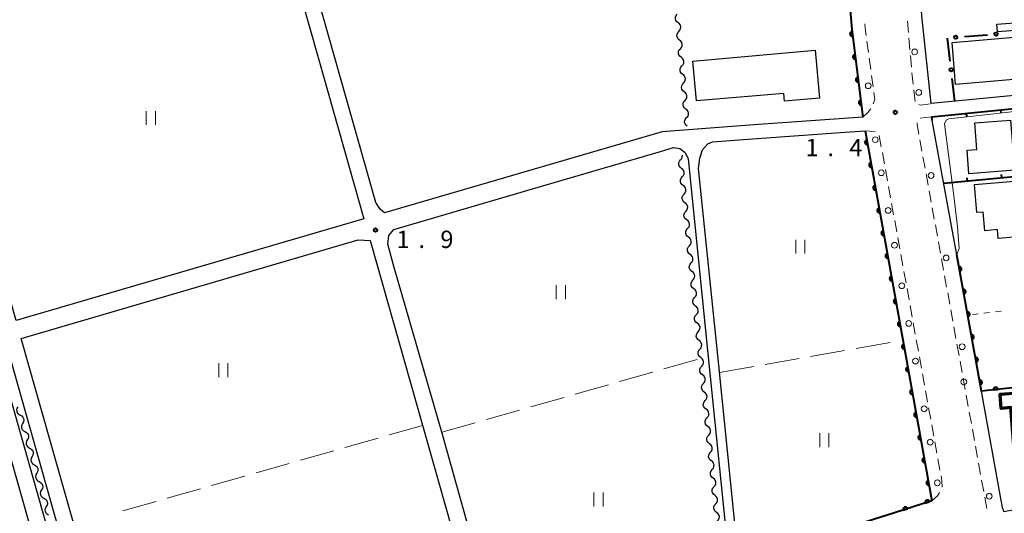
# Model space of a CAD drawing. Units: metres. Extents: x -74000 to -72000, y 38999 to 40500.
# Drawn here: x -72640 to -72426, y 39127 to 39234 of the extents above; entities that cross this region are included whole.
import ezdxf

# ---------------------------------------------------------------- set-up
doc = ezdxf.new("R2010")
doc.units = ezdxf.units.M
for name, color, linetype, lineweight in [('210100_道路縁(街区線)', 7, 'Continuous', 30), ('221300_歩道', 7, 'Continuous', 30), ('223800_並木', 7, 'Continuous', 30), ('300100_普通建物', 7, 'Continuous', 30), ('300200_堅ろう建物', 7, 'Continuous', 70), ('510200_細流', 7, 'Continuous', 30), ('611100_コンクリート被覆(直落)', 7, 'Continuous', 30), ('613000_さく(未分類)', 7, 'Continuous', 30), ('614000_へい（未分類）', 7, 'Continuous', 40), ('630100_植生界', 7, 'Continuous', 30), ('630200_耕地界', 7, 'Continuous', 30), ('631100_田', 7, 'Continuous', 13), ('710200_等高線(主曲線)', 7, 'Continuous', 13), ('731200_図化機測定による標高点', 7, 'Continuous', 40)]:
    doc.layers.add(name, color=color, linetype=linetype, lineweight=lineweight)
doc.styles.add('Style-WORKING', font='MS Gothic.ttf')

msp = doc.modelspace()

# ---------------------------------------------------------------- linework, layer by layer
at = {"layer": '210100_道路縁(街区線)', "linetype": 'Continuous', "lineweight": 30, "flags": 128}
for points in [[(-72456.87, 39213.2), (-72480.52, 39211.51), (-72500.34, 39210.05), (-72560.47, 39192.45), (-72561.45, 39193.22), (-72562.35, 39194.69), (-72581.5, 39262.31), (-72583.27, 39268.56), (-72584.56, 39272.11), (-72586.51, 39274.68), (-72588.73, 39276.37), (-72590.63, 39277.68), (-72592.02, 39278.71), (-72592.83, 39279.3), (-72594.45, 39281.15), (-72595.49, 39283.52), (-72596.63, 39296.67), (-72600.22, 39333.86), (-72600.71, 39336.68)], [(-72605.34, 39334.44), (-72603.65, 39332.97), (-72600.13, 39296.35), (-72598.94, 39282.64), (-72597.45, 39279.24), (-72595.23, 39276.7), (-72592.67, 39274.81), (-72590.79, 39273.52), (-72589.02, 39272.17), (-72587.68, 39270.41), (-72586.62, 39267.48), (-72585.57, 39263.82), (-72574.88, 39226.12), (-72564.97, 39191.15), (-72640.28, 39169.09), (-72660.77, 39241.41)], [(-72444.11, 39235.16), (-72444.57, 39243.72), (-72445.29, 39254.84), (-72445.64, 39264.62), (-72445.49, 39278.06), (-72444.45, 39302.67), (-72441.8, 39329.29), (-72441.47, 39330.13), (-72434.31, 39330.16), (-72431.64, 39324.2), (-72424.24, 39302.9), (-72415.39, 39277.43), (-72406.83, 39252.81), (-72401.27, 39236.81), (-72395.65, 39220.64), (-72442.07, 39216.15), (-72444.11, 39235.16)], [(-72436.54, 39183.35), (-72437.82, 39190.43), (-72441.97, 39213.3)], [(-72480.75, 39208.49), (-72460.72, 39209.96), (-72456.37, 39210.2)], [(-72483.64, 39115.83), (-72488.06, 39159.44), (-72492.45, 39202.09), (-72492.22, 39204.29), (-72491.6, 39206.14), (-72490.45, 39207.42), (-72489.44, 39207.85), (-72480.75, 39208.49)], [(-72536.8, 39104.7), (-72547.91, 39144.4), (-72558.42, 39180.6), (-72559.77, 39185.65), (-72559.59, 39187.56), (-72558.45, 39188.84), (-72525.51, 39198.52), (-72500.73, 39205.77), (-72497.86, 39206.61), (-72496.54, 39206.41), (-72495.35, 39205.57), (-72494.72, 39204.19), (-72490.39, 39161.22)], [(-72617.39, 39088.34), (-72639.18, 39165.24), (-72566.19, 39186.61), (-72563.64, 39186.46), (-72538.63, 39098.22), (-72538.27, 39095.3), (-72539.4, 39093.74)], [(-72642.54, 39164.26), (-72631.17, 39124.13), (-72619.72, 39083.74), (-72617.92, 39077.39), (-72617.58, 39076.17), (-72616.78, 39073.57), (-72619.17, 39073.15), (-72620.18, 39076.74), (-72644.8, 39163.6), (-72643.59, 39163.95), (-72642.54, 39164.26)], [(-72674.44, 39065.69), (-72717.28, 39062.42), (-72719.75, 39086.94), (-72724.13, 39137.08), (-72723.85, 39139.42), (-72723.21, 39140.39), (-72721.18, 39141.24), (-72717.53, 39142.31), (-72649.09, 39162.35), (-72647.74, 39161.08), (-72622.62, 39072.53), (-72628.11, 39071.54), (-72641.14, 39069.11), (-72647.37, 39066.62), (-72653.6, 39064.21), (-72660.64, 39061.46), (-72674.44, 39065.69)], [(-72490.39, 39161.22), (-72485.82, 39116.47), (-72486.52, 39114.72), (-72498.03, 39110.15), (-72514.14, 39103.39), (-72524.01, 39098.99), (-72531.12, 39096.13), (-72532.47, 39095.8), (-72533.81, 39095.78), (-72534.74, 39097.32), (-72536.8, 39104.7)], [(-72426.96, 39130.54), (-72431.18, 39153.8)], [(-72426.44, 39127.75), (-72402.73, 39131.88), (-72397.24, 39133.82), (-72395.25, 39135.47), (-72393.98, 39136.71)], [(-72426.54, 39128.27), (-72426.96, 39130.54)], [(-72426.54, 39128.27), (-72426.44, 39127.75)]]:
    msp.add_lwpolyline(points, dxfattribs=at)
at = {"layer": '221300_歩道', "linetype": 'Continuous', "lineweight": 13}
for p, q in [((-72447.234, 39234.021), (-72447.016, 39231.531)), ((-72446.907, 39230.285), (-72446.69, 39227.795)), ((-72455.679, 39227.218), (-72456.015, 39229.695)), ((-72446.581, 39226.55), (-72446.363, 39224.059)), ((-72455.175, 39223.502), (-72455.511, 39225.979)), ((-72446.235, 39222.816), (-72445.972, 39220.329)), ((-72441.97, 39213.3), (-72444.445, 39212.945)), ((-72444.519, 39208.3), (-72444.073, 39205.84)), ((-72452.21, 39203.083), (-72452.654, 39205.544)), ((-72443.85, 39204.61), (-72443.403, 39202.15)), ((-72451.541, 39199.394), (-72451.987, 39201.853)), ((-72443.18, 39200.92), (-72442.733, 39198.461)), ((-72450.872, 39195.704), (-72451.318, 39198.164)), ((-72442.51, 39197.231), (-72442.064, 39194.771)), ((-72450.203, 39192.014), (-72450.649, 39194.474)), ((-72441.841, 39193.541), (-72441.395, 39191.081)), ((-72449.535, 39188.324), (-72449.98, 39190.784)), ((-72441.172, 39189.851), (-72440.725, 39187.391)), ((-72448.866, 39184.634), (-72449.312, 39187.094)), ((-72448.196, 39180.944), (-72448.643, 39183.404)), ((-72439.833, 39182.471), (-72439.387, 39180.012)), ((-72447.527, 39177.255), (-72447.973, 39179.714)), ((-72439.164, 39178.782), (-72438.718, 39176.322)), ((-72446.857, 39173.565), (-72447.304, 39176.025)), ((-72438.495, 39175.092), (-72438.049, 39172.632)), ((-72446.188, 39169.875), (-72446.634, 39172.335)), ((-72437.826, 39171.402), (-72437.38, 39168.942)), ((-72445.519, 39166.185), (-72445.965, 39168.645)), ((-72437.157, 39167.712), (-72436.711, 39165.252)), ((-72444.849, 39162.495), (-72445.295, 39164.955)), ((-72436.488, 39164.022), (-72436.042, 39161.562)), ((-72444.18, 39158.806), (-72444.626, 39161.266)), ((-72435.819, 39160.332), (-72435.373, 39157.873)), ((-72443.51, 39155.116), (-72443.957, 39157.576)), ((-72435.15, 39156.643), (-72434.704, 39154.183)), ((-72442.841, 39151.426), (-72443.287, 39153.886)), ((-72434.481, 39152.953), (-72434.035, 39150.493)), ((-72442.171, 39147.736), (-72442.618, 39150.196)), ((-72433.813, 39149.263), (-72433.367, 39146.803)), ((-72441.502, 39144.047), (-72441.948, 39146.506)), ((-72433.144, 39145.573), (-72432.698, 39143.113)), ((-72440.833, 39140.357), (-72441.279, 39142.817)), ((-72432.475, 39141.883), (-72432.029, 39139.423)), ((-72440.163, 39136.667), (-72440.609, 39139.127)), ((-72431.806, 39138.193), (-72431.36, 39135.733)), ((-72431.137, 39134.503), (-72430.691, 39132.044)), ((-72430.465, 39130.814), (-72430.015, 39128.355))]:
    msp.add_line(p, q, dxfattribs=at)
at = {"layer": '221300_歩道', "linetype": 'Continuous', "lineweight": 13, "flags": 128}
for points in [[(-72456.183, 39230.934), (-72456.4, 39232.53), (-72456.473, 39233.416)], [(-72454.671, 39219.786), (-72454.73, 39220.22), (-72455.007, 39222.263)], [(-72454.611, 39216.118), (-72454.29, 39217.01), (-72454.501, 39218.548)], [(-72445.841, 39219.086), (-72445.71, 39217.84), (-72445.558, 39216.603)], [(-72444.756, 39215.917), (-72444.38, 39215.81), (-72442.293, 39216.117)], [(-72456.87, 39213.2), (-72455.78, 39214.22), (-72455.153, 39215.009)], [(-72445.099, 39211.995), (-72445.12, 39211.61), (-72444.742, 39209.53)], [(-72454.224, 39210.035), (-72455.42, 39210.13), (-72456.37, 39210.2)], [(-72452.877, 39206.774), (-72453.31, 39209.14), (-72453.349, 39209.226)], [(-72440.502, 39186.161), (-72440.27, 39184.88), (-72440.056, 39183.701)], [(-72439.725, 39132.955), (-72439.75, 39134.39), (-72439.94, 39135.437)], [(-72441.91, 39130.02), (-72440.71, 39131.14), (-72440.241, 39131.859)]]:
    msp.add_lwpolyline(points, dxfattribs=at)
at = {"layer": '223800_並木', "linetype": 'Continuous', "lineweight": 13}
for centre in [(-72445.65, 39227.33), (-72455.71, 39220.01), (-72444.78, 39218.57), (-72454.17, 39208.32), (-72452.87, 39201.14), (-72442.1, 39200.56), (-72451.39, 39192.98), (-72450.02, 39185.42), (-72438.85, 39182.68), (-72448.43, 39176.66), (-72446.95, 39168.49), (-72435.37, 39163.44), (-72445.47, 39160.32), (-72435, 39155.8), (-72443.6, 39149.98), (-72442.29, 39142.75), (-72440.74, 39133.94), (-72429.49, 39131.04)]:
    msp.add_circle(centre, 0.625, dxfattribs=at)
at = {"layer": '300100_普通建物', "linetype": 'Continuous', "lineweight": 30, "flags": 128}
for points in [[(-72493.68, 39225.37), (-72467.2, 39227.69), (-72466.29, 39217.34), (-72473.88, 39216.68), (-72474.02, 39218.36), (-72492.92, 39216.71)], [(-72424.03, 39201.68), (-72433.9, 39200.93), (-72434.29, 39206.06), (-72432.2, 39206.21), (-72432.64, 39211.99), (-72424.86, 39212.58)], [(-72411.95, 39200.32), (-72411.39, 39193.59), (-72414.4, 39193.34), (-72414.04, 39189), (-72418.26, 39188.65), (-72418.48, 39191.27), (-72422.71, 39190.92), (-72422.41, 39187.3), (-72427.53, 39186.87), (-72427.69, 39188.83), (-72430.46, 39188.59), (-72430.79, 39192.62), (-72432.2, 39192.5), (-72432.71, 39198.59)]]:
    msp.add_lwpolyline(points, close=True, dxfattribs=at)
at = {"layer": '300100_普通建物', "linetype": 'Continuous', "lineweight": 30}
for points in [[(-72419.98, 39232.28), (-72427.74, 39231.71), (-72427.87, 39233.36), (-72420.1, 39233.93)], [(-72437.54, 39229.37), (-72411.48, 39231.6), (-72410.71, 39222.5), (-72436.78, 39220.3)]]:
    msp.add_3dface(points, dxfattribs=at)
at = {"layer": '300200_堅ろう建物', "linetype": 'Continuous', "lineweight": 70, "flags": 128}
msp.add_lwpolyline([(-72424.18, 39142.07), (-72424.82, 39150.23), (-72426.89, 39150.07), (-72427.13, 39153.13), (-72419.22, 39153.74), (-72419.11, 39152.38), (-72401.76, 39153.73), (-72401.87, 39155.12), (-72397.08, 39155.49), (-72396.85, 39152.54), (-72398.73, 39152.39), (-72398.08, 39144.11)], close=True, dxfattribs=at)
at = {"layer": '510200_細流', "linetype": 'Continuous', "lineweight": 30, "flags": 128}
for points in [[(-72496.902, 39233.641), (-72497.192, 39233.867), (-72497.392, 39234.174), (-72497.484, 39234.531), (-72497.456, 39234.896), (-72497.314, 39235.234), (-72497.069, 39235.508)], [(-72496.735, 39231.773), (-72496.491, 39232.047), (-72496.348, 39232.385), (-72496.321, 39232.751), (-72496.413, 39233.107), (-72496.613, 39233.415), (-72496.902, 39233.641)], [(-72496.569, 39229.906), (-72496.858, 39230.132), (-72497.058, 39230.439), (-72497.15, 39230.795), (-72497.123, 39231.161), (-72496.98, 39231.499), (-72496.735, 39231.773)], [(-72496.402, 39228.038), (-72496.157, 39228.312), (-72496.015, 39228.65), (-72495.987, 39229.016), (-72496.079, 39229.372), (-72496.279, 39229.679), (-72496.569, 39229.906)], [(-72496.235, 39226.17), (-72496.524, 39226.397), (-72496.724, 39226.704), (-72496.816, 39227.06), (-72496.789, 39227.426), (-72496.646, 39227.764), (-72496.402, 39228.038)], [(-72496.068, 39224.303), (-72495.823, 39224.577), (-72495.681, 39224.915), (-72495.653, 39225.281), (-72495.745, 39225.637), (-72495.946, 39225.944), (-72496.235, 39226.17)], [(-72495.901, 39222.435), (-72496.19, 39222.662), (-72496.391, 39222.969), (-72496.483, 39223.325), (-72496.455, 39223.691), (-72496.313, 39224.029), (-72496.068, 39224.303)], [(-72495.734, 39220.568), (-72495.49, 39220.842), (-72495.347, 39221.18), (-72495.32, 39221.546), (-72495.412, 39221.902), (-72495.612, 39222.209), (-72495.901, 39222.435)], [(-72495.567, 39218.7), (-72495.857, 39218.926), (-72496.057, 39219.234), (-72496.149, 39219.59), (-72496.121, 39219.956), (-72495.979, 39220.294), (-72495.734, 39220.568)], [(-72495.401, 39216.833), (-72495.156, 39217.107), (-72495.013, 39217.445), (-72494.986, 39217.81), (-72495.078, 39218.167), (-72495.278, 39218.474), (-72495.567, 39218.7)], [(-72495.234, 39214.965), (-72495.523, 39215.191), (-72495.723, 39215.499), (-72495.815, 39215.855), (-72495.788, 39216.221), (-72495.645, 39216.559), (-72495.401, 39216.833)], [(-72495.067, 39213.098), (-72494.822, 39213.371), (-72494.68, 39213.709), (-72494.652, 39214.075), (-72494.744, 39214.432), (-72494.944, 39214.739), (-72495.234, 39214.965)], [(-72494.9, 39211.23), (-72495.189, 39211.456), (-72495.389, 39211.764), (-72495.481, 39212.12), (-72495.454, 39212.486), (-72495.311, 39212.824), (-72495.067, 39213.098)], [(-72496.366, 39203.969), (-72496.125, 39204.246), (-72495.987, 39204.585), (-72495.964, 39204.941)], [(-72496.175, 39202.103), (-72496.467, 39202.326), (-72496.671, 39202.631), (-72496.768, 39202.986), (-72496.745, 39203.352), (-72496.607, 39203.692), (-72496.366, 39203.969)], [(-72495.985, 39200.238), (-72495.744, 39200.515), (-72495.605, 39200.855), (-72495.583, 39201.221), (-72495.679, 39201.576), (-72495.883, 39201.881), (-72496.175, 39202.103)], [(-72495.794, 39198.373), (-72496.086, 39198.595), (-72496.29, 39198.9), (-72496.387, 39199.255), (-72496.364, 39199.621), (-72496.226, 39199.961), (-72495.985, 39200.238)], [(-72495.604, 39196.508), (-72495.363, 39196.785), (-72495.224, 39197.124), (-72495.201, 39197.491), (-72495.298, 39197.846), (-72495.502, 39198.15), (-72495.794, 39198.373)], [(-72495.413, 39194.642), (-72495.705, 39194.865), (-72495.909, 39195.17), (-72496.006, 39195.525), (-72495.983, 39195.891), (-72495.845, 39196.231), (-72495.604, 39196.508)], [(-72495.223, 39192.777), (-72494.981, 39193.054), (-72494.843, 39193.394), (-72494.82, 39193.76), (-72494.917, 39194.115), (-72495.121, 39194.42), (-72495.413, 39194.642)], [(-72495.032, 39190.912), (-72495.324, 39191.134), (-72495.528, 39191.439), (-72495.625, 39191.794), (-72495.602, 39192.16), (-72495.464, 39192.5), (-72495.223, 39192.777)], [(-72494.841, 39189.046), (-72494.6, 39189.323), (-72494.462, 39189.663), (-72494.439, 39190.029), (-72494.536, 39190.384), (-72494.74, 39190.689), (-72495.032, 39190.912)], [(-72494.651, 39187.181), (-72494.943, 39187.404), (-72495.147, 39187.708), (-72495.244, 39188.063), (-72495.221, 39188.43), (-72495.083, 39188.769), (-72494.841, 39189.046)], [(-72494.46, 39185.316), (-72494.219, 39185.593), (-72494.081, 39185.933), (-72494.058, 39186.299), (-72494.155, 39186.654), (-72494.359, 39186.959), (-72494.651, 39187.181)], [(-72494.27, 39183.451), (-72494.562, 39183.673), (-72494.766, 39183.978), (-72494.863, 39184.333), (-72494.84, 39184.699), (-72494.701, 39185.039), (-72494.46, 39185.316)], [(-72494.079, 39181.585), (-72493.838, 39181.862), (-72493.7, 39182.202), (-72493.677, 39182.568), (-72493.774, 39182.923), (-72493.978, 39183.228), (-72494.27, 39183.451)], [(-72493.889, 39179.72), (-72494.181, 39179.942), (-72494.385, 39180.247), (-72494.481, 39180.602), (-72494.459, 39180.968), (-72494.32, 39181.308), (-72494.079, 39181.585)], [(-72493.698, 39177.855), (-72493.457, 39178.132), (-72493.319, 39178.471), (-72493.296, 39178.838), (-72493.393, 39179.193), (-72493.597, 39179.497), (-72493.889, 39179.72)], [(-72493.508, 39175.989), (-72493.8, 39176.212), (-72494.004, 39176.517), (-72494.1, 39176.872), (-72494.077, 39177.238), (-72493.939, 39177.578), (-72493.698, 39177.855)], [(-72493.317, 39174.124), (-72493.076, 39174.401), (-72492.938, 39174.741), (-72492.915, 39175.107), (-72493.011, 39175.462), (-72493.216, 39175.767), (-72493.508, 39175.989)], [(-72493.127, 39172.259), (-72493.419, 39172.481), (-72493.623, 39172.786), (-72493.719, 39173.141), (-72493.696, 39173.507), (-72493.558, 39173.847), (-72493.317, 39174.124)], [(-72492.936, 39170.393), (-72492.695, 39170.67), (-72492.557, 39171.01), (-72492.534, 39171.376), (-72492.63, 39171.731), (-72492.834, 39172.036), (-72493.127, 39172.259)], [(-72492.745, 39168.528), (-72493.038, 39168.751), (-72493.242, 39169.055), (-72493.338, 39169.411), (-72493.315, 39169.777), (-72493.177, 39170.117), (-72492.936, 39170.393)], [(-72492.555, 39166.663), (-72492.314, 39166.94), (-72492.176, 39167.28), (-72492.153, 39167.646), (-72492.249, 39168.001), (-72492.453, 39168.306), (-72492.745, 39168.528)], [(-72492.364, 39164.798), (-72492.656, 39165.02), (-72492.86, 39165.325), (-72492.957, 39165.68), (-72492.934, 39166.046), (-72492.796, 39166.386), (-72492.555, 39166.663)], [(-72492.174, 39162.932), (-72491.933, 39163.209), (-72491.794, 39163.549), (-72491.772, 39163.915), (-72491.868, 39164.27), (-72492.072, 39164.575), (-72492.364, 39164.798)], [(-72491.983, 39161.067), (-72492.275, 39161.289), (-72492.479, 39161.594), (-72492.576, 39161.949), (-72492.553, 39162.316), (-72492.415, 39162.655), (-72492.174, 39162.932)], [(-72491.793, 39159.202), (-72491.552, 39159.479), (-72491.413, 39159.818), (-72491.39, 39160.185), (-72491.487, 39160.54), (-72491.691, 39160.845), (-72491.983, 39161.067)], [(-72491.602, 39157.336), (-72491.894, 39157.559), (-72492.098, 39157.864), (-72492.195, 39158.219), (-72492.172, 39158.585), (-72492.034, 39158.925), (-72491.793, 39159.202)], [(-72491.412, 39155.471), (-72491.17, 39155.748), (-72491.032, 39156.088), (-72491.009, 39156.454), (-72491.106, 39156.809), (-72491.31, 39157.114), (-72491.602, 39157.336)], [(-72491.221, 39153.606), (-72491.513, 39153.828), (-72491.717, 39154.133), (-72491.814, 39154.488), (-72491.791, 39154.854), (-72491.653, 39155.194), (-72491.412, 39155.471)], [(-72491.03, 39151.741), (-72490.789, 39152.017), (-72490.651, 39152.357), (-72490.628, 39152.724), (-72490.725, 39153.079), (-72490.929, 39153.383), (-72491.221, 39153.606)], [(-72490.84, 39149.875), (-72491.132, 39150.098), (-72491.336, 39150.403), (-72491.433, 39150.758), (-72491.41, 39151.124), (-72491.272, 39151.464), (-72491.03, 39151.741)], [(-72639.927, 39150.433), (-72640.116, 39150.119), (-72640.194, 39149.76), (-72640.152, 39149.396), (-72639.996, 39149.063), (-72639.742, 39148.798), (-72639.415, 39148.63)], [(-72490.649, 39148.01), (-72490.408, 39148.287), (-72490.27, 39148.627), (-72490.247, 39148.993), (-72490.344, 39149.348), (-72490.548, 39149.653), (-72490.84, 39149.875)], [(-72639.415, 39148.63), (-72639.089, 39148.461), (-72638.835, 39148.197), (-72638.678, 39147.864), (-72638.637, 39147.499), (-72638.714, 39147.141), (-72638.904, 39146.826)], [(-72490.459, 39146.145), (-72490.751, 39146.367), (-72490.955, 39146.672), (-72491.052, 39147.027), (-72491.029, 39147.393), (-72490.89, 39147.733), (-72490.649, 39148.01)], [(-72638.904, 39146.826), (-72639.093, 39146.511), (-72639.17, 39146.153), (-72639.129, 39145.788), (-72638.972, 39145.455), (-72638.718, 39145.19), (-72638.392, 39145.022)], [(-72638.392, 39145.022), (-72638.065, 39144.854), (-72637.811, 39144.589), (-72637.655, 39144.256), (-72637.614, 39143.892), (-72637.691, 39143.533), (-72637.88, 39143.218)], [(-72490.268, 39144.279), (-72490.027, 39144.556), (-72489.889, 39144.896), (-72489.866, 39145.262), (-72489.963, 39145.617), (-72490.167, 39145.922), (-72490.459, 39146.145)], [(-72637.88, 39143.218), (-72638.069, 39142.904), (-72638.146, 39142.545), (-72638.105, 39142.18), (-72637.948, 39141.848), (-72637.694, 39141.583), (-72637.368, 39141.415)], [(-72490.078, 39142.414), (-72490.37, 39142.637), (-72490.574, 39142.941), (-72490.67, 39143.296), (-72490.648, 39143.663), (-72490.509, 39144.002), (-72490.268, 39144.279)], [(-72637.368, 39141.415), (-72637.042, 39141.246), (-72636.788, 39140.981), (-72636.631, 39140.649), (-72636.59, 39140.284), (-72636.667, 39139.925), (-72636.856, 39139.611)], [(-72489.887, 39140.549), (-72489.646, 39140.826), (-72489.508, 39141.166), (-72489.485, 39141.532), (-72489.582, 39141.887), (-72489.786, 39142.192), (-72490.078, 39142.414)], [(-72636.856, 39139.611), (-72637.045, 39139.296), (-72637.123, 39138.937), (-72637.081, 39138.573), (-72636.925, 39138.24), (-72636.671, 39137.975), (-72636.344, 39137.807)], [(-72489.697, 39138.684), (-72489.989, 39138.906), (-72490.193, 39139.211), (-72490.289, 39139.566), (-72490.266, 39139.932), (-72490.128, 39140.272), (-72489.887, 39140.549)], [(-72489.506, 39136.818), (-72489.265, 39137.095), (-72489.127, 39137.435), (-72489.104, 39137.801), (-72489.2, 39138.156), (-72489.404, 39138.461), (-72489.697, 39138.684)], [(-72636.344, 39137.807), (-72636.018, 39137.639), (-72635.764, 39137.374), (-72635.607, 39137.041), (-72635.566, 39136.676), (-72635.643, 39136.318), (-72635.833, 39136.003)], [(-72489.316, 39134.953), (-72489.608, 39135.175), (-72489.812, 39135.48), (-72489.908, 39135.835), (-72489.885, 39136.201), (-72489.747, 39136.541), (-72489.506, 39136.818)], [(-72635.833, 39136.003), (-72636.022, 39135.689), (-72636.099, 39135.33), (-72636.058, 39134.965), (-72635.901, 39134.632), (-72635.647, 39134.368), (-72635.321, 39134.199)], [(-72489.125, 39133.088), (-72488.884, 39133.365), (-72488.746, 39133.704), (-72488.723, 39134.071), (-72488.819, 39134.426), (-72489.023, 39134.73), (-72489.316, 39134.953)], [(-72635.321, 39134.199), (-72634.994, 39134.031), (-72634.74, 39133.766), (-72634.584, 39133.433), (-72634.543, 39133.069), (-72634.62, 39132.71), (-72634.809, 39132.396)], [(-72634.809, 39132.396), (-72634.998, 39132.081), (-72635.075, 39131.722), (-72635.034, 39131.358), (-72634.877, 39131.025), (-72634.623, 39130.76), (-72634.297, 39130.592)], [(-72488.934, 39131.222), (-72489.227, 39131.445), (-72489.431, 39131.75), (-72489.527, 39132.105), (-72489.504, 39132.471), (-72489.366, 39132.811), (-72489.125, 39133.088)], [(-72634.297, 39130.592), (-72633.971, 39130.423), (-72633.717, 39130.159), (-72633.56, 39129.826), (-72633.519, 39129.461), (-72633.596, 39129.103), (-72633.785, 39128.788)], [(-72488.744, 39129.357), (-72488.503, 39129.634), (-72488.365, 39129.974), (-72488.342, 39130.34), (-72488.438, 39130.695), (-72488.642, 39131), (-72488.934, 39131.222)], [(-72633.785, 39128.788), (-72633.975, 39128.473), (-72634.052, 39128.115), (-72634.01, 39127.75), (-72633.854, 39127.417), (-72633.6, 39127.153), (-72633.273, 39126.984)], [(-72488.553, 39127.492), (-72488.845, 39127.714), (-72489.049, 39128.019), (-72489.146, 39128.374), (-72489.123, 39128.74), (-72488.985, 39129.08), (-72488.744, 39129.357)], [(-72488.363, 39125.626), (-72488.122, 39125.903), (-72487.983, 39126.243), (-72487.961, 39126.609), (-72488.057, 39126.964), (-72488.261, 39127.269), (-72488.553, 39127.492)]]:
    msp.add_lwpolyline(points, dxfattribs=at)
at = {"layer": '611100_コンクリート被覆(直落)', "linetype": 'Continuous', "lineweight": 40, "flags": 128}
for points in [[(-72461.58, 39276.48), (-72460.99, 39259.66), (-72497.18, 39257.04), (-72496.08, 39241.51), (-72460.27, 39244.1), (-72459.29, 39232.22), (-72456.87, 39213.2)], [(-72456.37, 39210.2), (-72441.91, 39130.02), (-72450.03, 39127.4), (-72469.35, 39121.26), (-72479.31, 39117.47), (-72483.64, 39115.83)], [(-72395.8, 39157.62), (-72431.18, 39153.8), (-72436.54, 39183.35)]]:
    msp.add_lwpolyline(points, dxfattribs=at)
for points in [[(-72459.102, 39230.74), (-72459.228, 39231.732), (-72459.271, 39231.724), (-72459.313, 39231.713), (-72459.354, 39231.699), (-72459.394, 39231.68), (-72459.431, 39231.659), (-72459.467, 39231.634), (-72459.501, 39231.606), (-72459.532, 39231.575), (-72459.561, 39231.542), (-72459.585, 39231.506), (-72459.608, 39231.469), (-72459.626, 39231.429), (-72459.641, 39231.388), (-72459.653, 39231.346), (-72459.66, 39231.303), (-72459.664, 39231.26), (-72459.664, 39231.217), (-72459.661, 39231.173), (-72459.653, 39231.129), (-72459.642, 39231.087), (-72459.628, 39231.047), (-72459.609, 39231.007), (-72459.588, 39230.969), (-72459.563, 39230.933), (-72459.535, 39230.899), (-72459.504, 39230.869), (-72459.471, 39230.84), (-72459.435, 39230.815), (-72459.398, 39230.793), (-72459.358, 39230.775), (-72459.317, 39230.76), (-72459.275, 39230.748), (-72459.232, 39230.74), (-72459.189, 39230.737), (-72459.146, 39230.736)], [(-72458.471, 39225.78), (-72458.597, 39226.772), (-72458.64, 39226.764), (-72458.682, 39226.753), (-72458.723, 39226.739), (-72458.763, 39226.72), (-72458.8, 39226.699), (-72458.836, 39226.674), (-72458.87, 39226.646), (-72458.9, 39226.615), (-72458.93, 39226.582), (-72458.954, 39226.546), (-72458.977, 39226.509), (-72458.995, 39226.469), (-72459.01, 39226.428), (-72459.022, 39226.386), (-72459.029, 39226.343), (-72459.033, 39226.3), (-72459.033, 39226.257), (-72459.03, 39226.213), (-72459.022, 39226.169), (-72459.011, 39226.127), (-72458.997, 39226.087), (-72458.978, 39226.047), (-72458.956, 39226.009), (-72458.932, 39225.973), (-72458.904, 39225.939), (-72458.873, 39225.909), (-72458.84, 39225.88), (-72458.804, 39225.855), (-72458.767, 39225.833), (-72458.727, 39225.815), (-72458.686, 39225.8), (-72458.644, 39225.788), (-72458.601, 39225.78), (-72458.558, 39225.777), (-72458.514, 39225.776)], [(-72457.839, 39220.82), (-72457.966, 39221.812), (-72458.009, 39221.804), (-72458.051, 39221.793), (-72458.092, 39221.779), (-72458.132, 39221.76), (-72458.169, 39221.739), (-72458.205, 39221.714), (-72458.239, 39221.686), (-72458.269, 39221.655), (-72458.298, 39221.622), (-72458.323, 39221.586), (-72458.346, 39221.549), (-72458.364, 39221.509), (-72458.379, 39221.468), (-72458.39, 39221.426), (-72458.398, 39221.383), (-72458.402, 39221.34), (-72458.402, 39221.297), (-72458.399, 39221.253), (-72458.391, 39221.209), (-72458.38, 39221.167), (-72458.365, 39221.127), (-72458.347, 39221.087), (-72458.325, 39221.049), (-72458.301, 39221.013), (-72458.273, 39220.979), (-72458.242, 39220.949), (-72458.209, 39220.92), (-72458.173, 39220.895), (-72458.136, 39220.873), (-72458.096, 39220.855), (-72458.055, 39220.84), (-72458.013, 39220.828), (-72457.97, 39220.82), (-72457.927, 39220.817), (-72457.883, 39220.816)], [(-72457.208, 39215.86), (-72457.335, 39216.852), (-72457.378, 39216.844), (-72457.42, 39216.833), (-72457.46, 39216.819), (-72457.5, 39216.8), (-72457.538, 39216.778), (-72457.574, 39216.754), (-72457.608, 39216.726), (-72457.638, 39216.695), (-72457.667, 39216.662), (-72457.692, 39216.626), (-72457.714, 39216.589), (-72457.733, 39216.549), (-72457.748, 39216.508), (-72457.759, 39216.466), (-72457.767, 39216.423), (-72457.771, 39216.38), (-72457.771, 39216.337), (-72457.768, 39216.293), (-72457.76, 39216.249), (-72457.749, 39216.207), (-72457.734, 39216.167), (-72457.716, 39216.127), (-72457.694, 39216.089), (-72457.67, 39216.053), (-72457.642, 39216.019), (-72457.611, 39215.989), (-72457.578, 39215.96), (-72457.542, 39215.935), (-72457.504, 39215.913), (-72457.465, 39215.895), (-72457.424, 39215.88), (-72457.382, 39215.868), (-72457.339, 39215.86), (-72457.296, 39215.857), (-72457.252, 39215.856)], [(-72455.838, 39207.248), (-72456.015, 39208.232), (-72456.058, 39208.222), (-72456.099, 39208.208), (-72456.139, 39208.192), (-72456.178, 39208.172), (-72456.214, 39208.148), (-72456.249, 39208.121), (-72456.282, 39208.092), (-72456.31, 39208.06), (-72456.338, 39208.025), (-72456.36, 39207.988), (-72456.381, 39207.949), (-72456.397, 39207.909), (-72456.41, 39207.867), (-72456.419, 39207.825), (-72456.425, 39207.781), (-72456.426, 39207.738), (-72456.424, 39207.695), (-72456.418, 39207.651), (-72456.409, 39207.608), (-72456.395, 39207.567), (-72456.379, 39207.527), (-72456.358, 39207.488), (-72456.335, 39207.452), (-72456.308, 39207.417), (-72456.279, 39207.384), (-72456.246, 39207.356), (-72456.212, 39207.328), (-72456.174, 39207.306), (-72456.136, 39207.285), (-72456.095, 39207.269), (-72456.054, 39207.256), (-72456.011, 39207.247), (-72455.968, 39207.241), (-72455.925, 39207.24), (-72455.881, 39207.242)], [(-72454.95, 39202.327), (-72455.128, 39203.311), (-72455.171, 39203.301), (-72455.212, 39203.288), (-72455.252, 39203.272), (-72455.291, 39203.251), (-72455.327, 39203.227), (-72455.362, 39203.201), (-72455.394, 39203.172), (-72455.423, 39203.139), (-72455.45, 39203.105), (-72455.473, 39203.067), (-72455.493, 39203.029), (-72455.509, 39202.988), (-72455.522, 39202.946), (-72455.532, 39202.904), (-72455.537, 39202.86), (-72455.539, 39202.817), (-72455.537, 39202.774), (-72455.531, 39202.73), (-72455.521, 39202.687), (-72455.508, 39202.646), (-72455.491, 39202.606), (-72455.471, 39202.567), (-72455.447, 39202.531), (-72455.421, 39202.496), (-72455.391, 39202.464), (-72455.359, 39202.435), (-72455.324, 39202.408), (-72455.287, 39202.385), (-72455.249, 39202.365), (-72455.208, 39202.349), (-72455.166, 39202.336), (-72455.124, 39202.326), (-72455.08, 39202.321), (-72455.037, 39202.319), (-72454.994, 39202.321)], [(-72454.063, 39197.406), (-72454.24, 39198.391), (-72454.283, 39198.381), (-72454.324, 39198.367), (-72454.364, 39198.351), (-72454.403, 39198.331), (-72454.44, 39198.307), (-72454.474, 39198.28), (-72454.507, 39198.251), (-72454.535, 39198.218), (-72454.563, 39198.184), (-72454.585, 39198.146), (-72454.606, 39198.108), (-72454.622, 39198.068), (-72454.635, 39198.026), (-72454.644, 39197.983), (-72454.65, 39197.94), (-72454.651, 39197.897), (-72454.649, 39197.853), (-72454.644, 39197.81), (-72454.634, 39197.767), (-72454.62, 39197.726), (-72454.604, 39197.686), (-72454.584, 39197.647), (-72454.56, 39197.61), (-72454.533, 39197.576), (-72454.504, 39197.543), (-72454.471, 39197.515), (-72454.437, 39197.487), (-72454.399, 39197.465), (-72454.361, 39197.444), (-72454.321, 39197.428), (-72454.279, 39197.415), (-72454.236, 39197.406), (-72454.193, 39197.4), (-72454.15, 39197.399), (-72454.106, 39197.401)], [(-72453.175, 39192.486), (-72453.353, 39193.47), (-72453.396, 39193.46), (-72453.437, 39193.447), (-72453.477, 39193.43), (-72453.516, 39193.41), (-72453.552, 39193.386), (-72453.587, 39193.36), (-72453.619, 39193.33), (-72453.648, 39193.298), (-72453.675, 39193.263), (-72453.698, 39193.226), (-72453.719, 39193.188), (-72453.735, 39193.147), (-72453.747, 39193.105), (-72453.757, 39193.063), (-72453.762, 39193.019), (-72453.764, 39192.976), (-72453.762, 39192.933), (-72453.756, 39192.889), (-72453.746, 39192.846), (-72453.733, 39192.805), (-72453.717, 39192.765), (-72453.696, 39192.726), (-72453.672, 39192.69), (-72453.646, 39192.655), (-72453.617, 39192.623), (-72453.584, 39192.594), (-72453.55, 39192.567), (-72453.512, 39192.544), (-72453.474, 39192.523), (-72453.433, 39192.507), (-72453.391, 39192.495), (-72453.349, 39192.485), (-72453.305, 39192.48), (-72453.262, 39192.478), (-72453.219, 39192.48)], [(-72452.288, 39187.565), (-72452.465, 39188.549), (-72452.508, 39188.539), (-72452.55, 39188.526), (-72452.589, 39188.51), (-72452.628, 39188.489), (-72452.665, 39188.466), (-72452.7, 39188.439), (-72452.732, 39188.41), (-72452.761, 39188.377), (-72452.788, 39188.343), (-72452.811, 39188.305), (-72452.831, 39188.267), (-72452.847, 39188.226), (-72452.86, 39188.184), (-72452.87, 39188.142), (-72452.875, 39188.098), (-72452.876, 39188.056), (-72452.875, 39188.012), (-72452.869, 39187.968), (-72452.859, 39187.926), (-72452.845, 39187.884), (-72452.829, 39187.845), (-72452.809, 39187.806), (-72452.785, 39187.769), (-72452.758, 39187.734), (-72452.729, 39187.702), (-72452.697, 39187.673), (-72452.662, 39187.646), (-72452.625, 39187.623), (-72452.586, 39187.603), (-72452.546, 39187.587), (-72452.504, 39187.574), (-72452.462, 39187.564), (-72452.418, 39187.559), (-72452.375, 39187.558), (-72452.332, 39187.559)], [(-72451.401, 39182.645), (-72451.578, 39183.629), (-72451.621, 39183.619), (-72451.662, 39183.605), (-72451.702, 39183.589), (-72451.741, 39183.569), (-72451.777, 39183.545), (-72451.812, 39183.518), (-72451.844, 39183.489), (-72451.873, 39183.457), (-72451.9, 39183.422), (-72451.923, 39183.385), (-72451.944, 39183.346), (-72451.96, 39183.306), (-72451.973, 39183.264), (-72451.982, 39183.221), (-72451.987, 39183.178), (-72451.989, 39183.135), (-72451.987, 39183.092), (-72451.981, 39183.048), (-72451.972, 39183.005), (-72451.958, 39182.964), (-72451.942, 39182.924), (-72451.921, 39182.885), (-72451.898, 39182.849), (-72451.871, 39182.814), (-72451.842, 39182.781), (-72451.809, 39182.753), (-72451.775, 39182.725), (-72451.737, 39182.703), (-72451.699, 39182.682), (-72451.658, 39182.666), (-72451.617, 39182.653), (-72451.574, 39182.644), (-72451.53, 39182.638), (-72451.488, 39182.637), (-72451.444, 39182.639)], [(-72436.073, 39180.774), (-72435.894, 39179.79), (-72435.851, 39179.8), (-72435.81, 39179.814), (-72435.77, 39179.83), (-72435.731, 39179.85), (-72435.695, 39179.874), (-72435.66, 39179.901), (-72435.628, 39179.93), (-72435.599, 39179.963), (-72435.572, 39179.997), (-72435.549, 39180.035), (-72435.529, 39180.073), (-72435.513, 39180.114), (-72435.5, 39180.155), (-72435.491, 39180.198), (-72435.485, 39180.242), (-72435.484, 39180.284), (-72435.486, 39180.328), (-72435.492, 39180.371), (-72435.501, 39180.414), (-72435.515, 39180.456), (-72435.531, 39180.495), (-72435.552, 39180.534), (-72435.575, 39180.571), (-72435.602, 39180.606), (-72435.631, 39180.638), (-72435.664, 39180.666), (-72435.698, 39180.694), (-72435.736, 39180.716), (-72435.774, 39180.737), (-72435.815, 39180.753), (-72435.857, 39180.766), (-72435.899, 39180.775), (-72435.943, 39180.781), (-72435.986, 39180.782), (-72436.029, 39180.78)], [(-72450.513, 39177.724), (-72450.691, 39178.708), (-72450.734, 39178.698), (-72450.775, 39178.685), (-72450.815, 39178.668), (-72450.854, 39178.648), (-72450.89, 39178.624), (-72450.925, 39178.598), (-72450.957, 39178.569), (-72450.986, 39178.536), (-72451.013, 39178.502), (-72451.036, 39178.464), (-72451.056, 39178.426), (-72451.072, 39178.385), (-72451.085, 39178.343), (-72451.095, 39178.301), (-72451.1, 39178.257), (-72451.101, 39178.214), (-72451.1, 39178.171), (-72451.094, 39178.127), (-72451.084, 39178.084), (-72451.071, 39178.043), (-72451.054, 39178.003), (-72451.034, 39177.964), (-72451.01, 39177.928), (-72450.984, 39177.893), (-72450.954, 39177.861), (-72450.922, 39177.832), (-72450.887, 39177.805), (-72450.85, 39177.782), (-72450.812, 39177.762), (-72450.771, 39177.745), (-72450.729, 39177.733), (-72450.687, 39177.723), (-72450.643, 39177.718), (-72450.6, 39177.716), (-72450.557, 39177.718)], [(-72435.18, 39175.854), (-72435.002, 39174.871), (-72434.959, 39174.88), (-72434.918, 39174.894), (-72434.878, 39174.91), (-72434.839, 39174.931), (-72434.803, 39174.954), (-72434.768, 39174.981), (-72434.736, 39175.01), (-72434.707, 39175.043), (-72434.68, 39175.077), (-72434.657, 39175.115), (-72434.637, 39175.153), (-72434.621, 39175.194), (-72434.608, 39175.236), (-72434.598, 39175.278), (-72434.593, 39175.322), (-72434.592, 39175.365), (-72434.593, 39175.408), (-72434.599, 39175.452), (-72434.609, 39175.495), (-72434.623, 39175.536), (-72434.639, 39175.576), (-72434.659, 39175.615), (-72434.683, 39175.651), (-72434.71, 39175.686), (-72434.739, 39175.718), (-72434.772, 39175.747), (-72434.806, 39175.774), (-72434.844, 39175.797), (-72434.882, 39175.817), (-72434.922, 39175.833), (-72434.964, 39175.846), (-72435.007, 39175.855), (-72435.05, 39175.861), (-72435.093, 39175.862), (-72435.137, 39175.86)], [(-72449.626, 39172.803), (-72449.803, 39173.787), (-72449.846, 39173.778), (-72449.887, 39173.764), (-72449.927, 39173.748), (-72449.966, 39173.728), (-72450.003, 39173.704), (-72450.037, 39173.677), (-72450.07, 39173.648), (-72450.098, 39173.615), (-72450.126, 39173.581), (-72450.148, 39173.543), (-72450.169, 39173.505), (-72450.185, 39173.465), (-72450.198, 39173.423), (-72450.207, 39173.38), (-72450.213, 39173.337), (-72450.214, 39173.294), (-72450.212, 39173.25), (-72450.207, 39173.207), (-72450.197, 39173.164), (-72450.183, 39173.122), (-72450.167, 39173.083), (-72450.147, 39173.044), (-72450.123, 39173.007), (-72450.096, 39172.972), (-72450.067, 39172.94), (-72450.034, 39172.911), (-72450, 39172.884), (-72449.962, 39172.861), (-72449.924, 39172.841), (-72449.884, 39172.825), (-72449.842, 39172.812), (-72449.799, 39172.802), (-72449.756, 39172.797), (-72449.713, 39172.796), (-72449.669, 39172.797)], [(-72434.288, 39170.935), (-72434.11, 39169.951), (-72434.067, 39169.961), (-72434.025, 39169.974), (-72433.986, 39169.991), (-72433.947, 39170.011), (-72433.91, 39170.035), (-72433.876, 39170.061), (-72433.843, 39170.091), (-72433.815, 39170.123), (-72433.787, 39170.158), (-72433.765, 39170.195), (-72433.744, 39170.234), (-72433.728, 39170.274), (-72433.715, 39170.316), (-72433.706, 39170.358), (-72433.701, 39170.402), (-72433.699, 39170.445), (-72433.701, 39170.488), (-72433.707, 39170.532), (-72433.717, 39170.575), (-72433.73, 39170.616), (-72433.747, 39170.656), (-72433.767, 39170.695), (-72433.791, 39170.731), (-72433.817, 39170.766), (-72433.847, 39170.798), (-72433.879, 39170.827), (-72433.914, 39170.854), (-72433.951, 39170.877), (-72433.99, 39170.897), (-72434.03, 39170.913), (-72434.072, 39170.926), (-72434.114, 39170.936), (-72434.158, 39170.941), (-72434.201, 39170.942), (-72434.244, 39170.941)], [(-72448.738, 39167.883), (-72448.916, 39168.867), (-72448.959, 39168.857), (-72449, 39168.843), (-72449.04, 39168.827), (-72449.079, 39168.807), (-72449.115, 39168.783), (-72449.15, 39168.756), (-72449.182, 39168.727), (-72449.211, 39168.695), (-72449.238, 39168.66), (-72449.261, 39168.623), (-72449.281, 39168.584), (-72449.298, 39168.544), (-72449.31, 39168.502), (-72449.32, 39168.46), (-72449.325, 39168.416), (-72449.327, 39168.373), (-72449.325, 39168.33), (-72449.319, 39168.286), (-72449.309, 39168.243), (-72449.296, 39168.202), (-72449.279, 39168.162), (-72449.259, 39168.123), (-72449.235, 39168.087), (-72449.209, 39168.052), (-72449.18, 39168.02), (-72449.147, 39167.991), (-72449.113, 39167.964), (-72449.075, 39167.941), (-72449.037, 39167.92), (-72448.996, 39167.904), (-72448.954, 39167.891), (-72448.912, 39167.882), (-72448.868, 39167.876), (-72448.825, 39167.875), (-72448.782, 39167.877)], [(-72433.396, 39166.015), (-72433.217, 39165.031), (-72433.174, 39165.041), (-72433.133, 39165.055), (-72433.093, 39165.071), (-72433.054, 39165.091), (-72433.018, 39165.115), (-72432.983, 39165.142), (-72432.951, 39165.171), (-72432.922, 39165.204), (-72432.895, 39165.238), (-72432.872, 39165.276), (-72432.852, 39165.314), (-72432.836, 39165.354), (-72432.823, 39165.396), (-72432.813, 39165.439), (-72432.808, 39165.482), (-72432.807, 39165.525), (-72432.809, 39165.569), (-72432.814, 39165.612), (-72432.824, 39165.655), (-72432.838, 39165.696), (-72432.854, 39165.736), (-72432.874, 39165.775), (-72432.898, 39165.812), (-72432.925, 39165.846), (-72432.954, 39165.879), (-72432.987, 39165.907), (-72433.021, 39165.935), (-72433.059, 39165.957), (-72433.097, 39165.978), (-72433.138, 39165.994), (-72433.18, 39166.006), (-72433.222, 39166.016), (-72433.266, 39166.021), (-72433.309, 39166.023), (-72433.352, 39166.021)], [(-72447.851, 39162.962), (-72448.028, 39163.946), (-72448.071, 39163.936), (-72448.113, 39163.923), (-72448.152, 39163.907), (-72448.191, 39163.886), (-72448.228, 39163.862), (-72448.263, 39163.836), (-72448.295, 39163.807), (-72448.324, 39163.774), (-72448.351, 39163.74), (-72448.374, 39163.702), (-72448.394, 39163.664), (-72448.41, 39163.623), (-72448.423, 39163.581), (-72448.433, 39163.539), (-72448.438, 39163.495), (-72448.439, 39163.452), (-72448.438, 39163.409), (-72448.432, 39163.365), (-72448.422, 39163.322), (-72448.408, 39163.281), (-72448.392, 39163.241), (-72448.372, 39163.202), (-72448.348, 39163.166), (-72448.321, 39163.131), (-72448.292, 39163.099), (-72448.26, 39163.07), (-72448.225, 39163.043), (-72448.188, 39163.02), (-72448.149, 39163), (-72448.109, 39162.984), (-72448.067, 39162.971), (-72448.025, 39162.961), (-72447.981, 39162.956), (-72447.938, 39162.954), (-72447.895, 39162.956)], [(-72432.503, 39161.095), (-72432.325, 39160.111), (-72432.282, 39160.121), (-72432.241, 39160.135), (-72432.201, 39160.151), (-72432.162, 39160.171), (-72432.126, 39160.195), (-72432.091, 39160.222), (-72432.058, 39160.251), (-72432.03, 39160.284), (-72432.003, 39160.318), (-72431.98, 39160.356), (-72431.959, 39160.394), (-72431.943, 39160.435), (-72431.931, 39160.477), (-72431.921, 39160.519), (-72431.916, 39160.563), (-72431.914, 39160.606), (-72431.916, 39160.649), (-72431.922, 39160.693), (-72431.932, 39160.736), (-72431.945, 39160.777), (-72431.962, 39160.816), (-72431.982, 39160.855), (-72432.006, 39160.892), (-72432.033, 39160.927), (-72432.062, 39160.959), (-72432.094, 39160.988), (-72432.129, 39161.015), (-72432.167, 39161.038), (-72432.205, 39161.058), (-72432.245, 39161.074), (-72432.287, 39161.087), (-72432.33, 39161.096), (-72432.373, 39161.102), (-72432.416, 39161.103), (-72432.46, 39161.101)], [(-72446.964, 39158.041), (-72447.141, 39159.026), (-72447.184, 39159.016), (-72447.225, 39159.002), (-72447.265, 39158.986), (-72447.304, 39158.966), (-72447.34, 39158.942), (-72447.375, 39158.915), (-72447.407, 39158.886), (-72447.436, 39158.853), (-72447.463, 39158.819), (-72447.486, 39158.781), (-72447.507, 39158.743), (-72447.523, 39158.703), (-72447.535, 39158.661), (-72447.545, 39158.618), (-72447.55, 39158.575), (-72447.552, 39158.532), (-72447.55, 39158.488), (-72447.544, 39158.445), (-72447.535, 39158.402), (-72447.521, 39158.361), (-72447.505, 39158.321), (-72447.484, 39158.282), (-72447.461, 39158.245), (-72447.434, 39158.211), (-72447.405, 39158.178), (-72447.372, 39158.15), (-72447.338, 39158.122), (-72447.3, 39158.1), (-72447.262, 39158.079), (-72447.221, 39158.063), (-72447.179, 39158.05), (-72447.137, 39158.041), (-72447.093, 39158.035), (-72447.051, 39158.034), (-72447.007, 39158.036)], [(-72431.611, 39156.176), (-72431.432, 39155.192), (-72431.389, 39155.201), (-72431.348, 39155.215), (-72431.309, 39155.231), (-72431.27, 39155.252), (-72431.233, 39155.276), (-72431.198, 39155.302), (-72431.166, 39155.331), (-72431.137, 39155.364), (-72431.11, 39155.399), (-72431.088, 39155.436), (-72431.067, 39155.474), (-72431.051, 39155.515), (-72431.038, 39155.557), (-72431.029, 39155.599), (-72431.023, 39155.643), (-72431.022, 39155.686), (-72431.024, 39155.729), (-72431.03, 39155.773), (-72431.04, 39155.816), (-72431.053, 39155.857), (-72431.069, 39155.897), (-72431.09, 39155.936), (-72431.114, 39155.972), (-72431.14, 39156.007), (-72431.169, 39156.039), (-72431.202, 39156.068), (-72431.237, 39156.095), (-72431.274, 39156.118), (-72431.312, 39156.138), (-72431.353, 39156.154), (-72431.395, 39156.167), (-72431.437, 39156.177), (-72431.481, 39156.182), (-72431.524, 39156.183), (-72431.567, 39156.181)], [(-72446.076, 39153.121), (-72446.254, 39154.105), (-72446.297, 39154.095), (-72446.338, 39154.082), (-72446.378, 39154.065), (-72446.417, 39154.045), (-72446.453, 39154.021), (-72446.488, 39153.995), (-72446.52, 39153.965), (-72446.549, 39153.933), (-72446.576, 39153.898), (-72446.599, 39153.861), (-72446.619, 39153.823), (-72446.635, 39153.782), (-72446.648, 39153.74), (-72446.658, 39153.698), (-72446.663, 39153.654), (-72446.664, 39153.611), (-72446.663, 39153.568), (-72446.657, 39153.524), (-72446.647, 39153.481), (-72446.634, 39153.44), (-72446.617, 39153.4), (-72446.597, 39153.361), (-72446.573, 39153.325), (-72446.547, 39153.29), (-72446.517, 39153.258), (-72446.485, 39153.229), (-72446.45, 39153.202), (-72446.413, 39153.179), (-72446.375, 39153.158), (-72446.334, 39153.142), (-72446.292, 39153.13), (-72446.25, 39153.12), (-72446.206, 39153.115), (-72446.163, 39153.113), (-72446.12, 39153.115)], [(-72428.609, 39154.078), (-72427.615, 39154.185), (-72427.622, 39154.228), (-72427.632, 39154.271), (-72427.646, 39154.311), (-72427.663, 39154.352), (-72427.684, 39154.39), (-72427.709, 39154.426), (-72427.735, 39154.461), (-72427.766, 39154.491), (-72427.798, 39154.521), (-72427.834, 39154.546), (-72427.871, 39154.57), (-72427.91, 39154.589), (-72427.951, 39154.604), (-72427.993, 39154.617), (-72428.036, 39154.625), (-72428.079, 39154.63), (-72428.122, 39154.631), (-72428.166, 39154.628), (-72428.209, 39154.622), (-72428.252, 39154.611), (-72428.292, 39154.598), (-72428.333, 39154.58), (-72428.371, 39154.559), (-72428.407, 39154.535), (-72428.442, 39154.508), (-72428.472, 39154.478), (-72428.502, 39154.445), (-72428.527, 39154.409), (-72428.551, 39154.373), (-72428.57, 39154.333), (-72428.585, 39154.292), (-72428.598, 39154.251), (-72428.606, 39154.208), (-72428.611, 39154.165), (-72428.612, 39154.122)], [(-72445.189, 39148.2), (-72445.366, 39149.184), (-72445.409, 39149.175), (-72445.45, 39149.161), (-72445.49, 39149.145), (-72445.529, 39149.124), (-72445.565, 39149.101), (-72445.6, 39149.074), (-72445.633, 39149.045), (-72445.661, 39149.012), (-72445.689, 39148.978), (-72445.711, 39148.94), (-72445.732, 39148.902), (-72445.748, 39148.861), (-72445.761, 39148.819), (-72445.77, 39148.777), (-72445.776, 39148.733), (-72445.777, 39148.691), (-72445.775, 39148.647), (-72445.769, 39148.603), (-72445.76, 39148.561), (-72445.746, 39148.519), (-72445.73, 39148.48), (-72445.71, 39148.441), (-72445.686, 39148.404), (-72445.659, 39148.369), (-72445.63, 39148.337), (-72445.597, 39148.308), (-72445.563, 39148.281), (-72445.525, 39148.258), (-72445.487, 39148.238), (-72445.447, 39148.222), (-72445.405, 39148.209), (-72445.362, 39148.199), (-72445.319, 39148.194), (-72445.276, 39148.193), (-72445.232, 39148.194)], [(-72444.301, 39143.28), (-72444.479, 39144.264), (-72444.522, 39144.254), (-72444.563, 39144.24), (-72444.603, 39144.224), (-72444.642, 39144.204), (-72444.678, 39144.18), (-72444.713, 39144.153), (-72444.745, 39144.124), (-72444.774, 39144.092), (-72444.801, 39144.057), (-72444.824, 39144.02), (-72444.844, 39143.981), (-72444.861, 39143.941), (-72444.873, 39143.899), (-72444.883, 39143.856), (-72444.888, 39143.813), (-72444.89, 39143.77), (-72444.888, 39143.727), (-72444.882, 39143.683), (-72444.872, 39143.64), (-72444.859, 39143.599), (-72444.842, 39143.559), (-72444.822, 39143.52), (-72444.798, 39143.484), (-72444.772, 39143.449), (-72444.743, 39143.416), (-72444.71, 39143.388), (-72444.676, 39143.36), (-72444.638, 39143.338), (-72444.6, 39143.317), (-72444.559, 39143.301), (-72444.517, 39143.288), (-72444.475, 39143.279), (-72444.431, 39143.273), (-72444.388, 39143.272), (-72444.345, 39143.274)], [(-72443.414, 39138.359), (-72443.591, 39139.343), (-72443.634, 39139.333), (-72443.676, 39139.32), (-72443.715, 39139.303), (-72443.754, 39139.283), (-72443.791, 39139.259), (-72443.825, 39139.233), (-72443.858, 39139.204), (-72443.886, 39139.171), (-72443.914, 39139.137), (-72443.937, 39139.099), (-72443.957, 39139.061), (-72443.973, 39139.02), (-72443.986, 39138.978), (-72443.996, 39138.936), (-72444.001, 39138.892), (-72444.002, 39138.849), (-72444.001, 39138.806), (-72443.995, 39138.762), (-72443.985, 39138.719), (-72443.971, 39138.678), (-72443.955, 39138.638), (-72443.935, 39138.599), (-72443.911, 39138.563), (-72443.884, 39138.528), (-72443.855, 39138.496), (-72443.823, 39138.467), (-72443.788, 39138.44), (-72443.751, 39138.417), (-72443.712, 39138.397), (-72443.672, 39138.38), (-72443.63, 39138.368), (-72443.587, 39138.358), (-72443.544, 39138.353), (-72443.501, 39138.351), (-72443.458, 39138.353)], [(-72442.526, 39133.438), (-72442.704, 39134.422), (-72442.747, 39134.413), (-72442.788, 39134.399), (-72442.828, 39134.383), (-72442.867, 39134.363), (-72442.903, 39134.339), (-72442.938, 39134.312), (-72442.97, 39134.283), (-72442.999, 39134.25), (-72443.026, 39134.216), (-72443.049, 39134.178), (-72443.07, 39134.14), (-72443.086, 39134.1), (-72443.098, 39134.058), (-72443.108, 39134.015), (-72443.113, 39133.972), (-72443.115, 39133.929), (-72443.113, 39133.885), (-72443.107, 39133.842), (-72443.097, 39133.799), (-72443.084, 39133.757), (-72443.068, 39133.718), (-72443.047, 39133.679), (-72443.024, 39133.642), (-72442.997, 39133.607), (-72442.968, 39133.575), (-72442.935, 39133.546), (-72442.901, 39133.519), (-72442.863, 39133.496), (-72442.825, 39133.476), (-72442.784, 39133.46), (-72442.742, 39133.447), (-72442.7, 39133.437), (-72442.656, 39133.432), (-72442.614, 39133.431), (-72442.57, 39133.432)], [(-72443.363, 39129.551), (-72442.411, 39129.858), (-72442.427, 39129.9), (-72442.445, 39129.939), (-72442.467, 39129.976), (-72442.492, 39130.012), (-72442.521, 39130.045), (-72442.552, 39130.076), (-72442.585, 39130.104), (-72442.621, 39130.128), (-72442.659, 39130.15), (-72442.699, 39130.168), (-72442.74, 39130.183), (-72442.782, 39130.194), (-72442.825, 39130.201), (-72442.869, 39130.205), (-72442.912, 39130.204), (-72442.955, 39130.2), (-72442.998, 39130.192), (-72443.04, 39130.181), (-72443.082, 39130.165), (-72443.121, 39130.146), (-72443.158, 39130.125), (-72443.194, 39130.1), (-72443.227, 39130.071), (-72443.258, 39130.04), (-72443.286, 39130.007), (-72443.31, 39129.971), (-72443.333, 39129.933), (-72443.35, 39129.893), (-72443.365, 39129.852), (-72443.376, 39129.81), (-72443.383, 39129.766), (-72443.387, 39129.723), (-72443.386, 39129.679), (-72443.382, 39129.636), (-72443.374, 39129.594)], [(-72448.121, 39128.016), (-72447.17, 39128.323), (-72447.185, 39128.364), (-72447.204, 39128.403), (-72447.225, 39128.441), (-72447.251, 39128.476), (-72447.279, 39128.509), (-72447.31, 39128.54), (-72447.343, 39128.568), (-72447.379, 39128.593), (-72447.417, 39128.615), (-72447.457, 39128.632), (-72447.498, 39128.648), (-72447.54, 39128.658), (-72447.584, 39128.665), (-72447.627, 39128.669), (-72447.671, 39128.669), (-72447.714, 39128.664), (-72447.756, 39128.657), (-72447.799, 39128.645), (-72447.84, 39128.63), (-72447.879, 39128.611), (-72447.916, 39128.589), (-72447.952, 39128.564), (-72447.985, 39128.536), (-72448.016, 39128.505), (-72448.044, 39128.471), (-72448.068, 39128.435), (-72448.091, 39128.398), (-72448.108, 39128.357), (-72448.124, 39128.317), (-72448.134, 39128.274), (-72448.141, 39128.231), (-72448.145, 39128.188), (-72448.145, 39128.144), (-72448.14, 39128.101), (-72448.133, 39128.058)]]:
    msp.add_lwpolyline(points, close=True, dxfattribs=at)
at = {"layer": '613000_さく(未分類)', "linetype": 'Continuous', "lineweight": 40}
for p, q in [((-72437.96, 39225.333), (-72438.531, 39230.3)), ((-72434.882, 39230.665), (-72429.897, 39231.054)), ((-72436.96, 39216.64), (-72437.531, 39221.607))]:
    msp.add_line(p, q, dxfattribs=at)
for centre in [(-72436.751, 39230.52), (-72428.027, 39231.2), (-72437.745, 39223.47)]:
    msp.add_circle(centre, 0.375, dxfattribs=at)
at = {"layer": '614000_へい（未分類）', "linetype": 'Continuous', "lineweight": 40}
for p, q in [((-72441.97, 39213.3), (-72441.896, 39212.554)), ((-72434.507, 39214.045), (-72434.433, 39213.299)), ((-72427.044, 39214.79), (-72426.97, 39214.043)), ((-72411.82, 39201.42), (-72439.35, 39198.85)), ((-72426.755, 39200.026), (-72426.825, 39200.773)), ((-72434.223, 39199.329), (-72434.292, 39200.075))]:
    msp.add_line(p, q, dxfattribs=at)
at = {"layer": '614000_へい（未分類）', "linetype": 'Continuous', "lineweight": 40, "flags": 128}
msp.add_lwpolyline([(-72441.97, 39213.3), (-72395.28, 39217.96), (-72394.75, 39218.01)], dxfattribs=at)
at = {"layer": '630100_植生界', "linetype": 'Continuous', "lineweight": 13}
for p, q in [((-72429.415, 39170.852), (-72430.655, 39170.692)), ((-72426.936, 39171.172), (-72428.175, 39171.012)), ((-72431.895, 39170.532), (-72433.134, 39170.372))]:
    msp.add_line(p, q, dxfattribs=at)
at = {"layer": '630200_耕地界', "linetype": 'Continuous', "lineweight": 13}
for p, q in [((-72458.354, 39163.048), (-72450.967, 39164.348)), ((-72468.203, 39161.315), (-72460.816, 39162.615)), ((-72499.975, 39158.632), (-72492.764, 39160.693)), ((-72478.051, 39159.583), (-72470.665, 39160.882)), ((-72509.59, 39155.883), (-72502.379, 39157.945)), ((-72487.9, 39157.85), (-72480.513, 39159.15)), ((-72519.205, 39153.135), (-72511.994, 39155.196)), ((-72528.82, 39150.387), (-72521.609, 39152.448)), ((-72538.435, 39147.638), (-72531.224, 39149.7)), ((-72552.28, 39146.39), (-72559.491, 39144.328)), ((-72548.05, 39144.89), (-72540.839, 39146.951)), ((-72561.895, 39143.641), (-72569.106, 39141.58)), ((-72571.51, 39140.893), (-72578.721, 39138.831)), ((-72581.124, 39138.144), (-72588.336, 39136.082)), ((-72590.739, 39135.395), (-72597.95, 39133.334)), ((-72600.354, 39132.646), (-72607.565, 39130.585)), ((-72609.969, 39129.898), (-72617.18, 39127.836))]:
    msp.add_line(p, q, dxfattribs=at)
at = {"layer": '631100_田', "linetype": 'Continuous', "lineweight": 13}
for p, q in [((-72612.11, 39211.5), (-72612.11, 39214.5)), ((-72610.11, 39211.5), (-72610.11, 39214.5)), ((-72471.41, 39183.63), (-72471.41, 39186.63)), ((-72469.41, 39183.63), (-72469.41, 39186.63)), ((-72523.28, 39173.77), (-72523.28, 39176.77)), ((-72521.28, 39173.77), (-72521.28, 39176.77)), ((-72596.41, 39156.86), (-72596.41, 39159.86)), ((-72594.41, 39156.86), (-72594.41, 39159.86)), ((-72466.22, 39141.67), (-72466.22, 39144.67)), ((-72464.22, 39141.67), (-72464.22, 39144.67)), ((-72515.12, 39128.81), (-72515.12, 39131.81)), ((-72513.12, 39128.81), (-72513.12, 39131.81))]:
    msp.add_line(p, q, dxfattribs=at)
at = {"layer": '710200_等高線(主曲線)', "linetype": 'Continuous', "lineweight": 13, "elevation": 2, "flags": 128}
msp.add_lwpolyline([(-72393.91, 39215.6), (-72395.02, 39215.67), (-72396.12, 39216.4), (-72397.35, 39216.47), (-72406.93, 39215.72), (-72423.47, 39214.49), (-72432.32, 39213.5), (-72438.27, 39212.82), (-72438.84, 39212.56), (-72439.18, 39211.76), (-72438.59, 39207.33), (-72437.15, 39196.13), (-72436.34, 39189.41), (-72436.03, 39184.7), (-72436.55, 39183.4)], dxfattribs=at)
at = {"layer": '731200_図化機測定による標高点', "linetype": 'Continuous', "lineweight": 40}
for centre in [(-72449.85, 39214.23, 1.423), (-72562.44, 39188.73, 1.9)]:
    msp.add_circle(centre, 0.375, dxfattribs=at)

# ---------------------------------------------------------------- texts
at = {"layer": '731200_図化機測定による標高点', "linetype": 'Continuous', "lineweight": 40, "style": 'Style-WORKING'}
for s, p in [('1', (-72469.3, 39204.74, -9.999)), ('4', (-72459.8, 39204.74, -9.999)), ('.', (-72464.55, 39204.74, -9.999)), ('1', (-72557.9, 39184.84, -9.999)), ('9', (-72548.4, 39184.84, -9.999)), ('.', (-72553.15, 39184.84, -9.999))]:
    msp.add_text(s, height=3.75, dxfattribs=at).set_placement(p)

doc.saveas('drawing.dxf')
